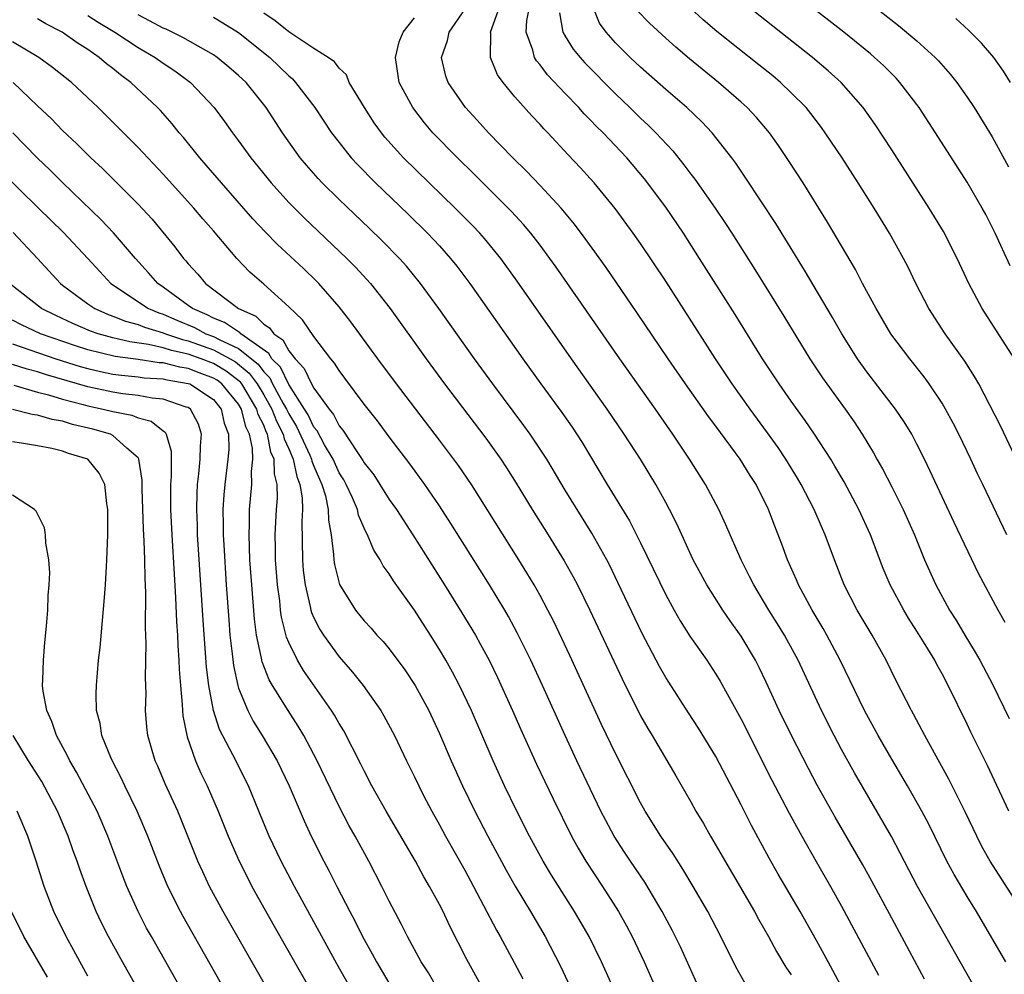
# Model space of a CAD drawing. Units: inches. Extents: x 2619000 to 2622000, y 1464000 to 1467000.
# Drawn here: x 2619282 to 2619360, y 1466140 to 1466216 of the extents above; entities that cross this region are included whole.
import ezdxf

# ---------------------------------------------------------------- set-up
doc = ezdxf.new("R2010")
doc.units = ezdxf.units.IN
doc.header["$MEASUREMENT"] = 0
doc.layers.add('LD26191464_2ft', color=162, linetype='Continuous')

msp = doc.modelspace()

# ---------------------------------------------------------------- linework, layer by layer
at = {"layer": 'LD26191464_2ft'}
for points, elevation in [([(2619360.411, 1466196.411), (2619359.23, 1466199), (2619358.483, 1466200.483), (2619358.204, 1466201), (2619357, 1466203.072), (2619354.49, 1466207), (2619353.168, 1466209), (2619351.643, 1466211), (2619351.336, 1466211.336), (2619350.341, 1466212.341), (2619349.632, 1466213), (2619349.292, 1466213.292), (2619347.183, 1466215), (2619341, 1466219.836)], 9892), ([(2619347.157, 1466219), (2619351.543, 1466215.543), (2619353, 1466214.307), (2619354.45, 1466213), (2619354.719, 1466212.719), (2619355.655, 1466211.656), (2619356.182, 1466211), (2619357, 1466209.83), (2619357.552, 1466209), (2619359, 1466206.663), (2619360.292, 1466204.292)], 9890), ([(2619360.758, 1466189), (2619358.183, 1466193), (2619357.124, 1466195), (2619356.202, 1466197), (2619355.126, 1466199.125), (2619353.984, 1466201), (2619351, 1466205.631), (2619349.662, 1466207.662), (2619348.722, 1466209), (2619346.971, 1466211), (2619345.939, 1466211.939), (2619344.693, 1466213), (2619339, 1466217.471)], 9894), ([(2619360.078, 1466141), (2619357.733, 1466145), (2619357, 1466146.19), (2619355.955, 1466147.955), (2619355.392, 1466149), (2619353.94, 1466151.941), (2619353.376, 1466153), (2619352.239, 1466155), (2619351, 1466157.116), (2619349.919, 1466159), (2619348.82, 1466161), (2619346.892, 1466165), (2619345.83, 1466167), (2619345.532, 1466167.532), (2619344.65, 1466169), (2619343.572, 1466171), (2619343.41, 1466171.41), (2619342.7, 1466173), (2619342.249, 1466174.249), (2619341.682, 1466175.682), (2619341.19, 1466177), (2619340.19, 1466179), (2619339.719, 1466179.719), (2619338.938, 1466181), (2619337, 1466183.649), (2619336.417, 1466184.417), (2619334.576, 1466187), (2619333.188, 1466189), (2619330.698, 1466192.698), (2619328.258, 1466196.258), (2619326.586, 1466198.586), (2619325.733, 1466199.733), (2619324.669, 1466201), (2619323, 1466202.797), (2619321.932, 1466203.932), (2619320.827, 1466205), (2619318.886, 1466207), (2619318.001, 1466208.001), (2619317.063, 1466209), (2619315.682, 1466211), (2619315.507, 1466211.507), (2619315.157, 1466213), (2619315.644, 1466214.356), (2619315.767, 1466215), (2619317, 1466216.817)], 9908), ([(2619361.402, 1466145), (2619358.829, 1466149), (2619358.178, 1466150.178), (2619357.756, 1466151), (2619356.875, 1466152.875), (2619355.548, 1466155.547), (2619354.387, 1466157.613), (2619353.63, 1466159), (2619353.421, 1466159.421), (2619352.721, 1466160.721), (2619352.558, 1466161), (2619351.355, 1466163.355), (2619350.555, 1466165), (2619349.435, 1466167), (2619348.233, 1466169), (2619347.208, 1466171), (2619346.428, 1466173), (2619345.686, 1466175), (2619345.47, 1466175.47), (2619344.829, 1466177), (2619343.795, 1466179), (2619343.498, 1466179.498), (2619342.572, 1466181), (2619341.942, 1466181.942), (2619341.111, 1466183.111), (2619339.726, 1466185), (2619338.305, 1466187), (2619336.966, 1466189), (2619333, 1466195.172), (2619331, 1466198.174), (2619330.418, 1466199), (2619328.976, 1466200.976), (2619327.314, 1466203), (2619327, 1466203.354), (2619326.216, 1466204.216), (2619325.24, 1466205.241), (2619323.607, 1466207), (2619323.302, 1466207.302), (2619323, 1466207.653), (2619322.342, 1466208.342), (2619321, 1466209.863), (2619320.063, 1466211), (2619319.621, 1466211.621), (2619319.056, 1466213), (2619319.077, 1466214.923), (2619319.063, 1466215), (2619319.785, 1466217)], 9906), ([(2619360.321, 1466153), (2619358.615, 1466156.615), (2619357.289, 1466159.289), (2619357, 1466159.918), (2619355.496, 1466163), (2619355, 1466163.928), (2619354.607, 1466164.607), (2619354.414, 1466165), (2619353.533, 1466166.467), (2619353, 1466167.325), (2619352.341, 1466168.341), (2619351.944, 1466169), (2619350.865, 1466171), (2619350.316, 1466172.316), (2619349.299, 1466175), (2619348.382, 1466177), (2619347.199, 1466179.199), (2619346.466, 1466180.466), (2619346.138, 1466181), (2619344.852, 1466183), (2619344.101, 1466184.101), (2619343, 1466185.619), (2619342.025, 1466187), (2619340.704, 1466189), (2619338.521, 1466192.521), (2619335.692, 1466197), (2619334.409, 1466199), (2619333, 1466201.082), (2619331.322, 1466203.322), (2619329.899, 1466205), (2619328.015, 1466207), (2619327.503, 1466207.503), (2619327, 1466208.035), (2619326.51, 1466208.511), (2619326.076, 1466209), (2619325, 1466210.113), (2619323.601, 1466211.601), (2619323, 1466212.393), (2619322.719, 1466212.719), (2619322.557, 1466213), (2619322.43, 1466213.569), (2619321.899, 1466215), (2619321.943, 1466215.943), (2619322.163, 1466217)], 9904), ([(2619324.542, 1466216.542), (2619324.823, 1466215), (2619325, 1466214.684), (2619325.646, 1466213.645), (2619326.183, 1466213), (2619326.568, 1466212.568), (2619329, 1466210.107), (2619330.157, 1466209), (2619331, 1466208.165), (2619331.606, 1466207.606), (2619332.214, 1466207), (2619333.559, 1466205.559), (2619334.457, 1466204.457), (2619335, 1466203.709), (2619335.313, 1466203.312), (2619336.928, 1466201), (2619337.768, 1466199.768), (2619338.268, 1466199), (2619340.108, 1466196.108), (2619342.4, 1466192.4), (2619344.466, 1466189), (2619345.483, 1466187.482), (2619345.82, 1466187), (2619347.291, 1466185), (2619347.994, 1466183.994), (2619348.647, 1466183), (2619349.529, 1466181.529), (2619349.816, 1466181), (2619350.25, 1466180.25), (2619351, 1466178.81), (2619351.916, 1466177), (2619352.8, 1466175), (2619353.612, 1466173), (2619354.501, 1466171), (2619355.584, 1466169), (2619356.144, 1466168.144), (2619356.801, 1466167), (2619357.646, 1466165.646), (2619357.997, 1466165), (2619359.043, 1466163.043), (2619360.354, 1466160.354)], 9902), ([(2619360.02, 1466168.02), (2619359.459, 1466169), (2619357.911, 1466171.911), (2619355.964, 1466175.963), (2619355, 1466178.014), (2619354.065, 1466180.065), (2619353.606, 1466181), (2619353, 1466182.208), (2619352.58, 1466183), (2619351.985, 1466183.984), (2619351.3, 1466185), (2619349, 1466187.977), (2619348.262, 1466189), (2619347.008, 1466191), (2619346.28, 1466192.28), (2619344.056, 1466196.056), (2619341.77, 1466199.77), (2619339.382, 1466203.382), (2619338.579, 1466204.579), (2619338.269, 1466205), (2619336.71, 1466207), (2619335.874, 1466207.874), (2619334.679, 1466209), (2619333, 1466210.438), (2619331, 1466212.22), (2619330.179, 1466213), (2619329, 1466214.16), (2619328.257, 1466215), (2619327.735, 1466215.735), (2619327.219, 1466217)], 9900), ([(2619360.154, 1466175), (2619358.247, 1466179), (2619357.833, 1466179.833), (2619357.293, 1466181), (2619356.332, 1466183), (2619355.881, 1466183.882), (2619355.283, 1466185), (2619355, 1466185.474), (2619353.98, 1466187), (2619353.571, 1466187.571), (2619352.427, 1466189), (2619350.931, 1466191), (2619349.752, 1466193), (2619348.669, 1466195), (2619348.102, 1466196.102), (2619345.891, 1466199.891), (2619343.939, 1466203), (2619342.789, 1466204.789), (2619341.982, 1466205.982), (2619341.254, 1466207), (2619340.221, 1466208.221), (2619339.486, 1466209), (2619339, 1466209.439), (2619337.199, 1466211), (2619334.887, 1466212.887), (2619333.81, 1466213.81), (2619333, 1466214.533), (2619331.715, 1466215.715), (2619330.732, 1466216.732)], 9898), ([(2619360.807, 1466181.193), (2619359.654, 1466183.654), (2619357.928, 1466187), (2619357.592, 1466187.592), (2619356.812, 1466188.812), (2619355.259, 1466191), (2619353.959, 1466193), (2619352.92, 1466195), (2619352.295, 1466196.295), (2619351.929, 1466197), (2619350.816, 1466199), (2619349.595, 1466201), (2619348.32, 1466203), (2619347.035, 1466205), (2619345.706, 1466207), (2619345.411, 1466207.411), (2619344.544, 1466208.544), (2619344.169, 1466209), (2619343, 1466210.183), (2619342.143, 1466211), (2619341.523, 1466211.523), (2619340.418, 1466212.418), (2619337.071, 1466215.071), (2619335.988, 1466215.988), (2619334.941, 1466216.941)], 9896), ([(2619339.31, 1466139.31), (2619338.592, 1466140.592), (2619337.401, 1466143), (2619336.342, 1466145), (2619335.2, 1466147), (2619334.378, 1466148.378), (2619333.595, 1466149.595), (2619332.625, 1466151), (2619331.365, 1466153), (2619331, 1466153.644), (2619329, 1466157.577), (2619327.897, 1466159.897), (2619325.372, 1466165.372), (2619324.087, 1466168.086), (2619323.625, 1466169), (2619323, 1466170.163), (2619322.529, 1466171), (2619321.96, 1466171.96), (2619321.318, 1466173), (2619317.544, 1466179), (2619316.505, 1466180.505), (2619315, 1466182.52), (2619311.585, 1466187), (2619310.089, 1466189), (2619307.94, 1466191.94), (2619307, 1466193.148), (2619305.383, 1466195), (2619305.195, 1466195.195), (2619304.18, 1466196.18), (2619302.105, 1466198.105), (2619301.11, 1466199.11), (2619300.145, 1466200.145), (2619297.636, 1466203), (2619296.425, 1466204.425), (2619295.908, 1466205), (2619294.617, 1466206.617), (2619294.279, 1466207), (2619293.719, 1466207.719), (2619292.775, 1466208.775), (2619292.556, 1466209), (2619290.436, 1466211), (2619289.61, 1466211.61), (2619289, 1466212.108), (2619288.494, 1466212.494), (2619287.912, 1466213), (2619287, 1466213.615), (2619286.146, 1466214.146), (2619284.95, 1466215), (2619283.674, 1466215.674), (2619283, 1466216.062)], 9920), ([(2619287, 1466216.338), (2619287.816, 1466215.816), (2619289.153, 1466215), (2619291, 1466213.798), (2619292.36, 1466213), (2619293, 1466212.536), (2619293.919, 1466211.919), (2619295.074, 1466211.074), (2619295.168, 1466211), (2619297.071, 1466209), (2619297.891, 1466207.891), (2619298.522, 1466207), (2619299, 1466206.366), (2619299.975, 1466205), (2619301.597, 1466203), (2619303, 1466201.457), (2619303.443, 1466201), (2619304.227, 1466200.227), (2619307.628, 1466197), (2619308.305, 1466196.306), (2619309.492, 1466195), (2619311.056, 1466193), (2619313.922, 1466189), (2619315.402, 1466187), (2619318.676, 1466182.676), (2619319.881, 1466181), (2619320.33, 1466180.33), (2619321.099, 1466179.099), (2619322.371, 1466177), (2619323.634, 1466175), (2619324.919, 1466172.919), (2619325.637, 1466171.637), (2619325.969, 1466171), (2619326.959, 1466169), (2619329.523, 1466163.523), (2619331, 1466160.579), (2619331.567, 1466159.567), (2619331.915, 1466159), (2619333.797, 1466155.797), (2619335, 1466153.741), (2619335.412, 1466153), (2619336.011, 1466152.011), (2619336.568, 1466151), (2619340.059, 1466145), (2619340.388, 1466144.388), (2619341.192, 1466143), (2619341.821, 1466141.821), (2619342.575, 1466140.575), (2619343, 1466139.961)], 9918), ([(2619348.063, 1466137), (2619346.316, 1466140.316), (2619345.922, 1466141), (2619345, 1466142.69), (2619343.694, 1466145), (2619341.964, 1466147.964), (2619341.242, 1466149.243), (2619339.837, 1466151.837), (2619339, 1466153.497), (2619337, 1466157.337), (2619335.606, 1466159.606), (2619334.812, 1466160.812), (2619333.246, 1466163.246), (2619333, 1466163.641), (2619332.509, 1466164.508), (2619331.127, 1466167.127), (2619329.204, 1466171.204), (2619328.547, 1466172.547), (2619328.31, 1466173), (2619327.122, 1466175.122), (2619325, 1466178.534), (2619323.536, 1466181), (2619322.209, 1466183), (2619321.701, 1466183.701), (2619319.232, 1466187), (2619317.771, 1466189), (2619314.951, 1466193), (2619313.491, 1466195), (2619312.366, 1466196.366), (2619311.802, 1466197), (2619310.417, 1466198.417), (2619309.403, 1466199.402), (2619307, 1466201.687), (2619305.667, 1466203), (2619305.344, 1466203.344), (2619304.406, 1466204.406), (2619303.914, 1466205), (2619302.486, 1466207), (2619301.189, 1466209), (2619299.595, 1466211), (2619299, 1466211.56), (2619298.231, 1466212.231), (2619297.296, 1466213), (2619297, 1466213.202), (2619294.573, 1466214.573), (2619293.238, 1466215.238), (2619293, 1466215.335), (2619291.921, 1466215.921), (2619291, 1466216.394)], 9916), ([(2619297, 1466216.191), (2619297.759, 1466215.759), (2619299, 1466214.97), (2619301.483, 1466213), (2619303, 1466211.52), (2619303.282, 1466211.282), (2619303.544, 1466211), (2619305.065, 1466209), (2619306.402, 1466207), (2619307, 1466206.215), (2619307.966, 1466205), (2619308.462, 1466204.462), (2619309.899, 1466203), (2619312.507, 1466200.507), (2619314.051, 1466199), (2619315, 1466197.983), (2619315.879, 1466197), (2619316.379, 1466196.379), (2619317.421, 1466195), (2619321.629, 1466189), (2619323.065, 1466187), (2619324.733, 1466184.733), (2619325.562, 1466183.562), (2619326.351, 1466182.352), (2619328.353, 1466179), (2619330.112, 1466176.111), (2619331, 1466174.359), (2619333, 1466170.207), (2619333.664, 1466169), (2619334.149, 1466168.148), (2619334.932, 1466166.932), (2619336.283, 1466165), (2619337, 1466163.905), (2619337.34, 1466163.34), (2619339, 1466160.315), (2619341.459, 1466155.459), (2619342.83, 1466152.83), (2619343.825, 1466151), (2619344.972, 1466148.972), (2619346.12, 1466147), (2619347, 1466145.438), (2619349.94, 1466139.94)], 9914), ([(2619353.612, 1466139.612), (2619350.804, 1466144.804), (2619349.413, 1466147.413), (2619348.704, 1466148.704), (2619346.502, 1466152.502), (2619345.071, 1466155.071), (2619344.375, 1466156.375), (2619343.027, 1466159), (2619342.041, 1466161), (2619341, 1466163.263), (2619340.437, 1466164.437), (2619340.149, 1466165), (2619339, 1466166.932), (2619338.134, 1466168.134), (2619337.546, 1466169), (2619336.268, 1466171), (2619335.184, 1466173), (2619333.875, 1466175.875), (2619333.31, 1466177), (2619333, 1466177.567), (2619332.205, 1466179), (2619330.985, 1466181), (2619329.706, 1466183), (2619328.349, 1466185), (2619325.491, 1466189), (2619321.182, 1466195.182), (2619319.865, 1466197), (2619318.579, 1466198.579), (2619318.208, 1466199), (2619317.623, 1466199.624), (2619316.255, 1466201), (2619314.176, 1466203), (2619312.143, 1466205), (2619310.657, 1466206.657), (2619310.379, 1466207), (2619309.801, 1466207.801), (2619309.013, 1466209), (2619307.812, 1466211), (2619307.597, 1466211.597), (2619307, 1466212.144), (2619306.644, 1466212.644), (2619306.126, 1466213), (2619305, 1466213.698), (2619303, 1466215.035), (2619301.905, 1466215.905), (2619301, 1466216.519)], 9912), ([(2619358.694, 1466137), (2619353.055, 1466147), (2619350.972, 1466150.972), (2619348.037, 1466156.037), (2619347, 1466157.9), (2619346.411, 1466159), (2619345.392, 1466161), (2619343.542, 1466165), (2619342.648, 1466166.648), (2619342.451, 1466167), (2619341.901, 1466167.901), (2619341.203, 1466169), (2619340.006, 1466171), (2619339.684, 1466171.684), (2619339, 1466173), (2619338.124, 1466175), (2619337.796, 1466175.795), (2619337.243, 1466177), (2619336.171, 1466179), (2619334.9, 1466181), (2619333.577, 1466183), (2619332.183, 1466185), (2619329.352, 1466189), (2619324.289, 1466196.289), (2619323.786, 1466197), (2619323, 1466198.052), (2619322.27, 1466199), (2619321.688, 1466199.688), (2619320.734, 1466200.734), (2619317.731, 1466203.73), (2619316.417, 1466205), (2619314.478, 1466207), (2619313.8, 1466207.8), (2619312.865, 1466209), (2619311.79, 1466211), (2619311.483, 1466213), (2619311.773, 1466214.227), (2619312.109, 1466215), (2619313, 1466216.145)], 9910), ([(2619360.458, 1466211), (2619359.901, 1466211.901), (2619359.111, 1466213), (2619358.144, 1466214.144), (2619357.13, 1466215.129), (2619356.1, 1466216.1)], 9888), ([(2619335.61, 1466139), (2619334.178, 1466142.178), (2619333.519, 1466143.52), (2619332.727, 1466145), (2619331.333, 1466147.333), (2619330.189, 1466149), (2619329.714, 1466149.714), (2619328.896, 1466151), (2619328.235, 1466152.235), (2619327.847, 1466153), (2619325.92, 1466157), (2619324.998, 1466159), (2619323.192, 1466163), (2619322.261, 1466165), (2619321.188, 1466167.188), (2619320.487, 1466168.487), (2619320.189, 1466169), (2619318.986, 1466171), (2619315.903, 1466175.903), (2619315, 1466177.295), (2619313.837, 1466179), (2619312.639, 1466180.639), (2619311, 1466182.78), (2619310.054, 1466184.054), (2619309, 1466185.404), (2619307.47, 1466187.47), (2619307, 1466188.071), (2619306.65, 1466188.65), (2619306.344, 1466189), (2619305, 1466190.781), (2619304.094, 1466192.094), (2619303, 1466193.143), (2619301, 1466194.95), (2619299.909, 1466195.909), (2619298.861, 1466197), (2619297, 1466199.184), (2619296.154, 1466200.154), (2619295.453, 1466201), (2619293, 1466203.705), (2619291, 1466205.836), (2619287.827, 1466209), (2619285.717, 1466211), (2619284.203, 1466212.203), (2619283.108, 1466213), (2619281, 1466214.25)], 9922), ([(2619281.061, 1466211), (2619283, 1466209.142), (2619284.108, 1466208.108), (2619285, 1466207.179), (2619286.126, 1466206.126), (2619287.249, 1466205), (2619288.161, 1466204.161), (2619291, 1466201.313), (2619292.119, 1466200.12), (2619293.928, 1466197.928), (2619294.622, 1466197), (2619294.805, 1466196.805), (2619295, 1466196.563), (2619295.748, 1466195.748), (2619296.374, 1466195), (2619298.996, 1466193), (2619300.386, 1466192.386), (2619301, 1466191.771), (2619301.473, 1466191.473), (2619301.812, 1466191), (2619302.52, 1466190.52), (2619303, 1466189.646), (2619303.51, 1466189), (2619304.236, 1466188.235), (2619304.813, 1466187), (2619305, 1466186.666), (2619306.203, 1466185), (2619306.563, 1466184.563), (2619307, 1466183.67), (2619307.31, 1466183.31), (2619308.465, 1466181.535), (2619308.906, 1466180.906), (2619309, 1466180.727), (2619309.757, 1466179.757), (2619310.25, 1466179), (2619311, 1466177.804), (2619311.567, 1466177), (2619312.868, 1466175), (2619315.4, 1466171), (2619316.785, 1466168.785), (2619317.852, 1466167), (2619318.27, 1466166.27), (2619318.942, 1466165), (2619319.619, 1466163.619), (2619320.819, 1466161), (2619321.481, 1466159.481), (2619322.718, 1466156.718), (2619324.038, 1466153.962), (2619325.51, 1466151), (2619326.039, 1466150.039), (2619326.642, 1466149), (2619327.958, 1466147), (2619329.239, 1466145), (2619329.87, 1466143.87), (2619330.336, 1466143), (2619331.294, 1466141), (2619332.164, 1466139)], 9924), ([(2619329.698, 1466137), (2619327.887, 1466141), (2619326.898, 1466143), (2619325.754, 1466145), (2619323.906, 1466147.905), (2619323.253, 1466149), (2619322.168, 1466151), (2619321.158, 1466153), (2619320.179, 1466155), (2619319.262, 1466157), (2619317.532, 1466161), (2619316.588, 1466163), (2619316.044, 1466164.044), (2619315.509, 1466165), (2619315, 1466165.865), (2619314.284, 1466167), (2619313, 1466168.98), (2619311.326, 1466171.326), (2619311, 1466171.873), (2619310.518, 1466172.519), (2619310.272, 1466173), (2619309.763, 1466173.763), (2619309.265, 1466175), (2619309.163, 1466175.164), (2619309, 1466175.516), (2619308.551, 1466176.551), (2619308.463, 1466177), (2619308.058, 1466177.942), (2619307.568, 1466179), (2619307.371, 1466179.371), (2619307, 1466179.936), (2619306.52, 1466181), (2619305.836, 1466182.164), (2619305.258, 1466183.258), (2619305, 1466183.571), (2619304.54, 1466184.54), (2619304.26, 1466185), (2619303, 1466186.965), (2619302.328, 1466188.328), (2619301.653, 1466189), (2619301.421, 1466189.421), (2619299.19, 1466191), (2619299.095, 1466191.095), (2619299, 1466191.137), (2619297.888, 1466191.888), (2619297, 1466192.238), (2619296.5, 1466192.5), (2619295.323, 1466193), (2619295, 1466193.251), (2619293, 1466194.712), (2619292.575, 1466195), (2619291.845, 1466195.845), (2619290.793, 1466197), (2619289.04, 1466199.04), (2619288.068, 1466200.068), (2619285, 1466203.042), (2619284.018, 1466204.018), (2619282.982, 1466205), (2619281.028, 1466207)], 9926), ([(2619279.988, 1466203.988), (2619283.084, 1466201), (2619285.056, 1466199.056), (2619287, 1466196.992), (2619287.946, 1466195.946), (2619288.838, 1466195), (2619291.824, 1466193), (2619292.652, 1466192.652), (2619293, 1466192.549), (2619294.075, 1466192.075), (2619295.484, 1466191.484), (2619296.407, 1466191), (2619297, 1466190.786), (2619297.466, 1466190.534), (2619299, 1466189.833), (2619300.564, 1466188.564), (2619301, 1466187.957), (2619301.48, 1466187.48), (2619301.716, 1466187), (2619302.561, 1466185.439), (2619302.816, 1466185), (2619303, 1466184.609), (2619303.609, 1466183.609), (2619304.67, 1466181.33), (2619304.812, 1466181), (2619304.843, 1466180.843), (2619305, 1466180.461), (2619305.432, 1466179.432), (2619305.634, 1466179), (2619305.92, 1466178.081), (2619306.14, 1466177), (2619306.156, 1466176.156), (2619306.376, 1466175), (2619306.57, 1466173.43), (2619306.58, 1466173), (2619306.634, 1466172.634), (2619307.042, 1466171.042), (2619308.3, 1466169), (2619309, 1466168.135), (2619309.546, 1466167.545), (2619310.019, 1466167), (2619310.503, 1466166.503), (2619311, 1466165.907), (2619312.243, 1466164.244), (2619313.064, 1466163), (2619314.144, 1466161), (2619315, 1466159.178), (2619315.928, 1466157), (2619316.83, 1466155), (2619317.803, 1466153), (2619318.831, 1466151), (2619320.299, 1466148.298), (2619321.027, 1466147.027), (2619322.247, 1466145), (2619323.419, 1466143), (2619324.639, 1466140.639), (2619326.322, 1466137)], 9928), ([(2619281.055, 1466199.055), (2619282.986, 1466197), (2619284.837, 1466195), (2619285, 1466194.875), (2619287, 1466193.381), (2619287.552, 1466193), (2619288.557, 1466192.557), (2619289, 1466192.406), (2619289.997, 1466191.997), (2619291, 1466191.734), (2619291.517, 1466191.517), (2619293, 1466191.077), (2619293.181, 1466191), (2619294.538, 1466190.538), (2619295, 1466190.439), (2619297, 1466189.719), (2619298.331, 1466189), (2619298.753, 1466188.753), (2619299.857, 1466187.857), (2619300.472, 1466187), (2619301, 1466186.132), (2619301.657, 1466185), (2619302.034, 1466184.033), (2619302.564, 1466183), (2619302.634, 1466182.634), (2619303, 1466181.838), (2619303.361, 1466181), (2619303.628, 1466179.628), (2619303.887, 1466179), (2619304.067, 1466177.933), (2619304.084, 1466177), (2619304.037, 1466176.037), (2619304.081, 1466173), (2619304.151, 1466172.151), (2619304.294, 1466171), (2619304.713, 1466169.287), (2619304.762, 1466169), (2619304.812, 1466168.813), (2619305, 1466168.389), (2619305.464, 1466167.464), (2619305.759, 1466167), (2619307, 1466165.277), (2619308.065, 1466164.065), (2619308.907, 1466163), (2619310.324, 1466161), (2619310.578, 1466160.578), (2619311.418, 1466159), (2619312.363, 1466157), (2619313, 1466155.724), (2619313.339, 1466155), (2619313.708, 1466154.292), (2619314.388, 1466153), (2619315, 1466151.906), (2619315.485, 1466151), (2619317, 1466148.299), (2619317.71, 1466147), (2619318.511, 1466145.488), (2619319.525, 1466143.525), (2619319.827, 1466143), (2619320.946, 1466140.946), (2619321.637, 1466139.637)], 9930), ([(2619320.018, 1466136.019), (2619317.171, 1466141.171), (2619315.827, 1466143.827), (2619315.285, 1466145), (2619315, 1466145.552), (2619314.212, 1466147), (2619313.754, 1466147.754), (2619313.073, 1466149), (2619311.585, 1466151.586), (2619310.753, 1466153), (2619309.619, 1466155), (2619309, 1466156.187), (2619308.736, 1466156.736), (2619307.379, 1466159.379), (2619307, 1466159.971), (2619306.636, 1466160.635), (2619306.402, 1466161), (2619304.181, 1466164.181), (2619303.692, 1466165), (2619303, 1466166.423), (2619302.83, 1466166.83), (2619302.423, 1466168.423), (2619302.344, 1466169), (2619302.276, 1466169.724), (2619302.097, 1466171), (2619301.954, 1466173), (2619301.95, 1466173.949), (2619301.921, 1466175), (2619302.015, 1466177), (2619302.093, 1466177.907), (2619302.074, 1466179), (2619301.855, 1466179.855), (2619301.837, 1466181), (2619301.573, 1466181.573), (2619301.302, 1466183), (2619301.199, 1466183.199), (2619301, 1466183.711), (2619300.571, 1466184.571), (2619300.469, 1466185), (2619299.257, 1466187), (2619299.15, 1466187.149), (2619298.022, 1466188.022), (2619297, 1466188.622), (2619296.026, 1466189), (2619295, 1466189.368), (2619293.656, 1466189.656), (2619293, 1466189.879), (2619291.846, 1466190.154), (2619290.357, 1466190.357), (2619289, 1466190.679), (2619287.834, 1466191), (2619287.211, 1466191.211), (2619285.812, 1466191.812), (2619284.449, 1466192.449), (2619283.325, 1466193), (2619280.773, 1466195)], 9932), ([(2619314.766, 1466139), (2619314.109, 1466140.109), (2619313.533, 1466141), (2619312.448, 1466143), (2619311.973, 1466143.973), (2619311, 1466145.823), (2619310.417, 1466147), (2619309.374, 1466149), (2619308.284, 1466151), (2619307.816, 1466151.816), (2619307, 1466153.37), (2619305.271, 1466157), (2619305, 1466157.511), (2619304.194, 1466159), (2619303.751, 1466159.752), (2619302.937, 1466161), (2619301.705, 1466163), (2619301.447, 1466163.447), (2619300.881, 1466164.881), (2619300.831, 1466165.169), (2619300.439, 1466167), (2619300.267, 1466168.267), (2619300.045, 1466171), (2619299.912, 1466173), (2619299.836, 1466175), (2619299.874, 1466175.874), (2619299.885, 1466177), (2619300.064, 1466179), (2619300.042, 1466180.042), (2619300.139, 1466181), (2619300.12, 1466181.88), (2619299.869, 1466183), (2619299.58, 1466183.58), (2619299.242, 1466185), (2619299, 1466185.401), (2619297.673, 1466187), (2619297.292, 1466187.292), (2619297, 1466187.463), (2619295.878, 1466187.878), (2619295, 1466188.226), (2619294.333, 1466188.333), (2619293, 1466188.672), (2619292.693, 1466188.693), (2619291, 1466188.937), (2619289.177, 1466189.177), (2619287, 1466189.713), (2619286.022, 1466190.022), (2619283.244, 1466191), (2619281.715, 1466191.715), (2619281, 1466192.076)], 9934), ([(2619281, 1466190.201), (2619284.454, 1466189), (2619286.398, 1466188.398), (2619287, 1466188.229), (2619287.999, 1466187.999), (2619289, 1466187.792), (2619289.696, 1466187.696), (2619291, 1466187.57), (2619291.498, 1466187.498), (2619293, 1466187.396), (2619293.316, 1466187.316), (2619295, 1466187.045), (2619295.119, 1466187), (2619297, 1466185.75), (2619297.619, 1466185), (2619297.867, 1466183.867), (2619298.193, 1466183), (2619298.221, 1466181.779), (2619298.157, 1466181), (2619297.907, 1466179), (2619297.828, 1466178.172), (2619297.762, 1466177), (2619297.788, 1466175.788), (2619297.781, 1466175), (2619297.819, 1466174.181), (2619298.023, 1466171), (2619298.218, 1466168.218), (2619298.32, 1466167), (2619298.499, 1466165.501), (2619298.589, 1466164.589), (2619298.934, 1466163), (2619299, 1466162.789), (2619299.734, 1466161), (2619300.161, 1466160.161), (2619300.887, 1466159), (2619302.064, 1466157), (2619303.038, 1466155), (2619304.214, 1466152.214), (2619304.781, 1466151), (2619305.8, 1466149), (2619306.22, 1466148.22), (2619306.83, 1466147), (2619307.859, 1466145), (2619308.264, 1466144.264), (2619308.878, 1466143), (2619309.641, 1466141.641), (2619309.969, 1466141), (2619311.144, 1466139)], 9936), ([(2619307.854, 1466139), (2619306.833, 1466140.833), (2619303.448, 1466147), (2619302.386, 1466149), (2619301.443, 1466151), (2619300.627, 1466153), (2619299.783, 1466155), (2619298.533, 1466157.467), (2619297.485, 1466159.485), (2619297, 1466161.006), (2619296.632, 1466163), (2619296.457, 1466164.457), (2619296.186, 1466168.186), (2619295.789, 1466174.21), (2619295.743, 1466175), (2619295.728, 1466175.728), (2619295.673, 1466177), (2619295.698, 1466178.302), (2619295.738, 1466179), (2619295.851, 1466179.851), (2619295.955, 1466181), (2619295.961, 1466182.039), (2619296.051, 1466183), (2619295.8, 1466183.8), (2619295.177, 1466185), (2619295, 1466185.121), (2619294.835, 1466185.165), (2619293, 1466185.797), (2619292.121, 1466185.879), (2619291, 1466186.079), (2619289.786, 1466186.215), (2619289, 1466186.336), (2619287, 1466186.771), (2619283.716, 1466187.715), (2619283, 1466187.953), (2619282.165, 1466188.166), (2619281, 1466188.561)], 9938), ([(2619281.109, 1466186.891), (2619283, 1466186.35), (2619283.861, 1466186.139), (2619285, 1466185.791), (2619286.631, 1466185.369), (2619287, 1466185.261), (2619288.217, 1466185), (2619289, 1466184.794), (2619290.508, 1466184.508), (2619291, 1466184.299), (2619292.038, 1466184.038), (2619293, 1466183.261), (2619293.16, 1466183.16), (2619293.249, 1466183), (2619293.639, 1466181.639), (2619293.641, 1466179.641), (2619293.586, 1466179), (2619293.575, 1466178.425), (2619293.592, 1466177), (2619293.688, 1466175), (2619293.867, 1466171.867), (2619293.993, 1466170.007), (2619294.069, 1466168.069), (2619294.143, 1466167), (2619294.17, 1466166.17), (2619294.251, 1466165), (2619294.27, 1466164.27), (2619294.368, 1466163), (2619294.518, 1466161.482), (2619294.531, 1466161), (2619294.567, 1466160.567), (2619294.904, 1466158.904), (2619295.571, 1466157), (2619296.008, 1466156.008), (2619296.509, 1466155), (2619297.388, 1466153), (2619298.181, 1466151), (2619299.048, 1466149), (2619299.701, 1466147.701), (2619300.071, 1466147), (2619301.844, 1466143.844), (2619305, 1466138.299)], 9940), ([(2619302.333, 1466137), (2619297.774, 1466145), (2619296.699, 1466147), (2619296.148, 1466148.148), (2619295.771, 1466149), (2619294.159, 1466153), (2619293.168, 1466155.168), (2619292.566, 1466156.566), (2619292.363, 1466157), (2619291.788, 1466159), (2619291.712, 1466159.712), (2619291.607, 1466161), (2619291.635, 1466162.365), (2619291.595, 1466163.595), (2619291.66, 1466166.34), (2619291.605, 1466167.605), (2619291.628, 1466170.372), (2619291.564, 1466171.564), (2619291.542, 1466173), (2619291.498, 1466174.502), (2619291.442, 1466175.442), (2619291.341, 1466178.659), (2619291.335, 1466179.335), (2619291.064, 1466181), (2619291, 1466181.11), (2619290.119, 1466181.881), (2619289, 1466182.905), (2619288.805, 1466183), (2619287.404, 1466183.404), (2619285.78, 1466183.78), (2619285, 1466184.028), (2619284.165, 1466184.165), (2619283, 1466184.527), (2619282.577, 1466184.577), (2619281, 1466184.978)], 9942), ([(2619298.899, 1466137), (2619294.59, 1466144.59), (2619294.368, 1466145), (2619293.375, 1466147), (2619292.671, 1466148.671), (2619291.777, 1466151), (2619290.937, 1466153), (2619289.954, 1466155), (2619289.654, 1466155.654), (2619288.878, 1466157.122), (2619288.12, 1466159), (2619287.976, 1466159.976), (2619287.704, 1466161), (2619287.674, 1466162.326), (2619287.693, 1466163), (2619287.865, 1466165), (2619287.974, 1466166.025), (2619288.16, 1466168.16), (2619288.312, 1466169.688), (2619288.405, 1466171), (2619288.478, 1466172.478), (2619288.518, 1466173), (2619288.583, 1466175), (2619288.591, 1466177), (2619288.509, 1466177.491), (2619288.368, 1466179), (2619287.905, 1466179.904), (2619287, 1466181.003), (2619285.474, 1466181.475), (2619285, 1466181.644), (2619284.147, 1466181.853), (2619283, 1466182.078), (2619281.711, 1466182.289), (2619281, 1466182.386)], 9944), ([(2619297.712, 1466133), (2619292.06, 1466143), (2619291.686, 1466143.686), (2619291.005, 1466145), (2619290.117, 1466147), (2619289.802, 1466147.802), (2619288.606, 1466151), (2619287.734, 1466153), (2619286.102, 1466156.102), (2619285.561, 1466157), (2619285.39, 1466157.39), (2619284.502, 1466159), (2619284.134, 1466160.134), (2619283.733, 1466161), (2619283.453, 1466162.546), (2619283.408, 1466163), (2619283.435, 1466163.435), (2619283.466, 1466165), (2619283.586, 1466166.414), (2619283.721, 1466167.721), (2619283.813, 1466169), (2619283.835, 1466170.165), (2619283.915, 1466171), (2619283.967, 1466171.967), (2619283.9, 1466173), (2619283.663, 1466174.337), (2619283.647, 1466175), (2619283.547, 1466175.547), (2619282.879, 1466176.879), (2619282.766, 1466177), (2619281, 1466178.151)], 9946), ([(2619293.146, 1466135), (2619289.759, 1466141), (2619288.658, 1466143), (2619288.104, 1466144.105), (2619287.68, 1466145), (2619286.866, 1466147), (2619286.367, 1466148.366), (2619286.155, 1466149), (2619285.84, 1466149.84), (2619285.446, 1466151), (2619284.599, 1466153), (2619283.341, 1466155.341), (2619282.294, 1466157), (2619281.071, 1466159)], 9948), ([(2619287, 1466139.849), (2619285.893, 1466141.893), (2619285.268, 1466143), (2619284.306, 1466145), (2619283.536, 1466147), (2619282.893, 1466149), (2619282.223, 1466151), (2619281.38, 1466153)], 9950), ([(2619283.785, 1466139.784), (2619281.904, 1466143), (2619280.922, 1466145)], 9952)]:
    msp.add_lwpolyline(points, dxfattribs=dict(at, elevation=elevation))

doc.saveas('drawing.dxf')
